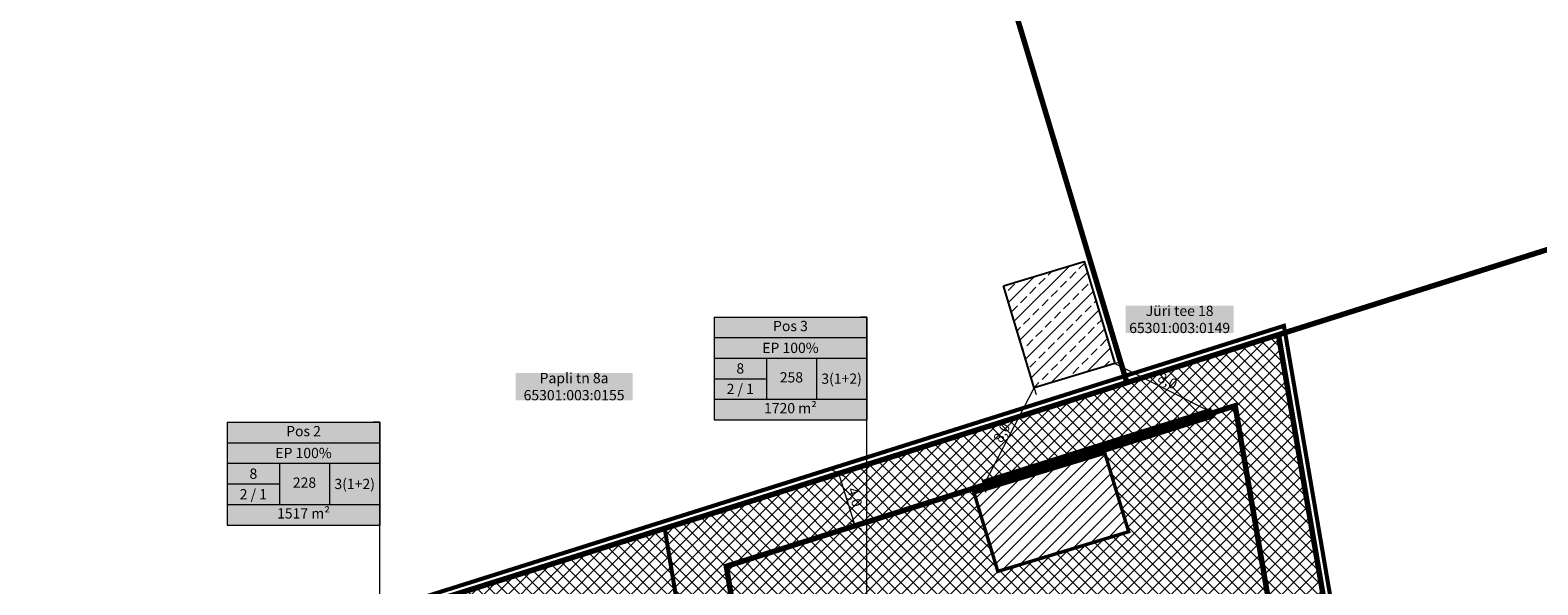
# Model space of a CAD drawing. Units: millimetres. Extents: x 552090 to 555166, y 6581552 to 6585154.
# Drawn here: x 552988 to 553098, y 6583868 to 6583908 of the extents above; entities that cross this region are included whole.
import ezdxf
from ezdxf import colors
from ezdxf.entities.mleader import LeaderData, LeaderLine
from ezdxf.math import Vec2, Vec3

# ---------------------------------------------------------------- set-up
doc = ezdxf.new("R2010")
doc.units = ezdxf.units.MM
doc.linetypes.add('Dash Style-1', pattern=[0.393701, 0.23622, -0.15748])
doc.linetypes.add('DASHDOT', pattern=[1, 0.5, -0.25, 0, -0.25])
for name, color, linetype, lineweight in [('a_olemasolev_hoone', 7, 'Continuous', 9), ('dp_hoonestus', 7, 'Continuous', 30), ('dp_krundisihtotstarve_elamumaa', 51, 'Continuous', 9), ('dp_krunt', 1, 'Continuous', 30), ('dp_tekst_ehitusõiguse_infokastike', 7, 'Continuous', 5), ('dp_tekst_põhi_ja_tehnojoonis', 7, 'Continuous', 0), ('dp_tuleohutuse tagamise ala', 164, 'Continuous', 0), ('plan_ala', 214, 'Continuous', 50), ('v_võimalikhoone_asukoht_1k', 174, 'Continuous', 30), ('v_võimalikhoone_asukoht_abihoone', 174, 'Continuous', 30)]:
    doc.layers.add(name, color=color, linetype=linetype, lineweight=lineweight)
doc.layers.add('a_olemasolev_kinnistu_piir', color=7, linetype='Continuous', lineweight=40, true_color=0x382a00)
doc.layers.add('HOONE_KÕRVAL-_VÕI_TOOTMISH', color=10, linetype='Continuous')
doc.styles.add('FS 1-500', font='times.ttf', dxfattribs={"height": 0.75})
doc.styles.add('FS tabelitekst', font='times.ttf', dxfattribs={"height": 2})
doc.styles.add('tekst', font='times.ttf')
doc.dimstyles.new('FS 1-500', dxfattribs={"dimtxt": 0.75, "dimasz": 0.75, "dimexe": 1.25, "dimexo": 0.625, "dimgap": 0.05, "dimtad": 1, "dimdec": 1, "dimzin": 1, "dimtxsty": 'FS 1-500', "dimblk": 'OBLIQUE', "dimcen": 2.5, "dimse1": 1, "dimse2": 1, "dimclrd": 256, "dimclrt": 256, "dimadec": 0, "dimazin": 0, "dimtfac": 1, "dimtdec": 1, "dimtmove": 0, "dimatfit": 3, "dimfxl": 1.25, "dimlwd": -1, "dimarcsym": 0})
pattern_1 = [(45, (0, 0), (-0.449012806053, 0.449012806053), []), (135, (0, 0), (-0.449012806053, -0.449012806053), [])]

# ---------------------------------------------------------------- blocks, each defined once
blk = doc.blocks.new('_OBLIQUE')
at = {"color": 0, "linetype": 'ByBlock'}
blk.add_line((-0.5, -0.5), (0.5, 0.5), dxfattribs=at)
blk = doc.blocks.new('*D15')
at = {"layer": 'DEFPOINTS', "color": 0, "transparency": 16777216}
for p in [(553046.77, 6583875.99), (553046.77, 6583875.99), (553047.97, 6583872.18)]:
    blk.add_point(p, dxfattribs=at)
at = {"layer": 'dp_tekst_põhi_ja_tehnojoonis', "transparency": 16777216}
blk.add_line((553047.97, 6583872.18), (553046.77, 6583875.99), dxfattribs=at)
at = {"layer": 'dp_tekst_põhi_ja_tehnojoonis', "transparency": 16777216, "xscale": 0.75, "yscale": 0.75, "zscale": 0.75}
for p, rotation in [((553046.77, 6583875.99), 107.4808142050093), ((553047.97, 6583872.18), 287.4808142050093)]:
    blk.add_blockref('_OBLIQUE', p, dxfattribs=dict(at, rotation=rotation))
at = {"layer": 'dp_tekst_põhi_ja_tehnojoonis', "transparency": 16777216, "insert": (553047.86, 6583874.24), "char_height": 0.75, "attachment_point": 5, "rotation": 287.4808, "style": 'FS 1-500'}
blk.add_mtext('4,0', dxfattribs=at)
blk = doc.blocks.new('*D23')
at = {"layer": 'DEFPOINTS', "color": 0, "transparency": 16777216}
for p in [(553061.08, 6583882.24), (553061.08, 6583882.24), (553057.38, 6583875.14)]:
    blk.add_point(p, dxfattribs=at)
at = {"layer": 'dp_tekst_põhi_ja_tehnojoonis', "transparency": 16777216}
blk.add_line((553057.38, 6583875.14), (553061.08, 6583882.24), dxfattribs=at)
at = {"layer": 'dp_tekst_põhi_ja_tehnojoonis', "transparency": 16777216, "xscale": 0.75, "yscale": 0.75, "zscale": 0.75}
for p, rotation in [((553061.08, 6583882.24), 62.46536042008195), ((553057.38, 6583875.14), 242.465360420082)]:
    blk.add_blockref('_OBLIQUE', p, dxfattribs=dict(at, rotation=rotation))
at = {"layer": 'dp_tekst_põhi_ja_tehnojoonis', "transparency": 16777216, "insert": (553058.78, 6583878.93), "char_height": 0.75, "attachment_point": 5, "rotation": 62.4654, "style": 'FS 1-500'}
blk.add_mtext('8,0', dxfattribs=at)
blk = doc.blocks.new('*D24')
at = {"layer": 'DEFPOINTS', "color": 0, "transparency": 16777216}
for p in [(553066.98, 6583884.02, 41.17), (553074.13, 6583880.42), (553074.13, 6583880.42)]:
    blk.add_point(p, dxfattribs=at)
at = {"layer": 'dp_tekst_põhi_ja_tehnojoonis', "transparency": 16777216}
blk.add_line((553066.98, 6583884.02), (553074.13, 6583880.42), dxfattribs=at)
at = {"layer": 'dp_tekst_põhi_ja_tehnojoonis', "transparency": 16777216, "xscale": 0.75, "yscale": 0.75, "zscale": 0.75}
for p, rotation in [((553066.98, 6583884.02), 153.2845576760953), ((553074.13, 6583880.42), 333.2845576760952)]:
    blk.add_blockref('_OBLIQUE', p, dxfattribs=dict(at, rotation=rotation))
at = {"layer": 'dp_tekst_põhi_ja_tehnojoonis', "transparency": 16777216, "insert": (553070.79, 6583882.68), "char_height": 0.75, "attachment_point": 5, "rotation": 333.2846, "style": 'FS 1-500'}
blk.add_mtext('8,0', dxfattribs=at)

msp = doc.modelspace()

# ---------------------------------------------------------------- hatches: boundary and pattern name
at = {"layer": 'a_olemasolev_hoone'}
h = msp.add_hatch(dxfattribs=at)
h.set_pattern_fill('ANSI33', color=256, scale=0.2)
h.paths.add_polyline_path([(553064.73, 6583891.49), (553058.83, 6583889.71), (553061.08, 6583882.24), (553066.98, 6583884.02)])
at = {"layer": 'dp_krundisihtotstarve_elamumaa'}
h = msp.add_hatch(dxfattribs=at)
h.set_pattern_fill('ANSI37', color=256, scale=0.2)
h.set_pattern_definition(pattern_1)
h.paths.add_polyline_path([(553078.94, 6583886.13), (553034.04, 6583871.98), (553039.52, 6583838.95), (553085.73, 6583846.58)])
h.paths.add_polyline_path([(553048.23, 6583849.51), (553045.79, 6583864.31), (553054.67, 6583865.78), (553057.11, 6583850.98)], flags=16)
h.paths.add_polyline_path([(553067.98, 6583871.74), (553058.41, 6583868.84), (553056.67, 6583874.58), (553066.24, 6583877.48)], flags=16)
h.paths.add_polyline_path([(553066.43, 6583847.83), (553065.47, 6583853.75), (553070.41, 6583854.55), (553071.37, 6583848.63)], flags=16)
h = msp.add_hatch(dxfattribs=at)
h.set_pattern_fill('ANSI37', color=256, scale=0.2)
h.set_pattern_definition(pattern_1)
h.paths.add_polyline_path([(553034.04, 6583871.98), (552986.34, 6583856.96), (552991.33, 6583828.22), (553026.25, 6583833.42), (553024.89, 6583841.6), (553038.7, 6583843.88)])
h.paths.add_polyline_path([(552992.29, 6583847.91), (552991.33, 6583853.83), (552996.27, 6583854.63), (552997.23, 6583848.71)], flags=16)
h.paths.add_polyline_path([(553004.74, 6583834.61), (552994.84, 6583833.14), (552993.96, 6583839.08), (553003.85, 6583840.55)], flags=16)
h.paths.add_polyline_path([(553028.77, 6583848.38), (553013.98, 6583845.9), (553012.49, 6583854.78), (553027.28, 6583857.26)], flags=16)
at = {"layer": 'v_võimalikhoone_asukoht_abihoone', "lineweight": 9, "transparency": 33554687}
h = msp.add_hatch(dxfattribs=at)
h.set_pattern_fill('ANSI31', color=256, scale=0.2)
h.set_pattern_definition([(45, (7.1891, 2.47576), (-0.449012806053, 0.449012806053), [])])
h.paths.add_polyline_path([(553058.41, 6583868.84), (553067.98, 6583871.74), (553066.24, 6583877.48), (553056.67, 6583874.58)])

# ---------------------------------------------------------------- linework, layer by layer
at = {"layer": 'a_olemasolev_kinnistu_piir', "ltscale": 15, "transparency": 33554687, "const_width": 0.4}
for points in [[(553077.93, 6583941.77), (553052.55, 6583933.46), (553067.85, 6583882.63), (553078.94, 6583886.13), (553142.28, 6583906.16), (553128.55, 6583958.33)], [(553031.08, 6583926.43), (553030.51, 6583926.23), (552977.81, 6583908.75), (552986.34, 6583856.96), (553067.85, 6583882.63), (553052.55, 6583933.46)], [(553142.28, 6583906.16), (553078.94, 6583886.13), (553085.73, 6583846.58), (553090.59, 6583847.39), (553096.09, 6583814.57), (553151.59, 6583822.84), (553151.07, 6583859.43)], [(552991.33, 6583828.22), (552986.34, 6583856.96), (553067.85, 6583882.63), (553078.94, 6583886.13), (553085.73, 6583846.58), (553039.52, 6583838.95), (553044.83, 6583806.97), (553096.09, 6583814.57), (553151.59, 6583822.84), (553151.68, 6583816.44), (553067.94, 6583804.02), (552997.22, 6583793.56), (552996.16, 6583799.73), (552978.46, 6583797.15), (552974, 6583823.62)]]:
    msp.add_lwpolyline(points, close=True, dxfattribs=at)
at = {"layer": 'dp_hoonestus', "linetype": 'DASHDOT', "ltscale": 3, "transparency": 33554687, "const_width": 0.4}
msp.add_lwpolyline([(553075.77, 6583880.94), (553057.38, 6583875.14), (553038.55, 6583869.21), (553042.81, 6583843.55), (553081.11, 6583849.87), (553076.2, 6583878.44)], close=True, dxfattribs=at)
at = {"layer": 'dp_krunt', "transparency": 33554687, "const_width": 0.3}
for points in [[(553078.94, 6583886.13), (553078.94, 6583886.13), (553034.04, 6583871.98), (553039.52, 6583838.95), (553085.73, 6583846.58)], [(553034.04, 6583871.98), (552986.34, 6583856.96), (552991.33, 6583828.22), (553026.25, 6583833.42), (553024.89, 6583841.6), (553038.7, 6583843.88)]]:
    msp.add_lwpolyline(points, close=True, dxfattribs=at)
at = {"layer": 'dp_tekst_ehitusõiguse_infokastike', "transparency": 33554687}
for p, q in [((553037.67, 6583887.42), (553048.82, 6583887.42)), ((553037.67, 6583887.42), (553037.67, 6583881.42)), ((553048.82, 6583887.42), (553048.82, 6583881.42)), ((553037.67, 6583885.92), (553048.82, 6583885.92)), ((553037.67, 6583884.42), (553048.82, 6583884.42)), ((553041.48, 6583884.42), (553041.48, 6583881.42)), ((553045.15, 6583884.42), (553045.15, 6583881.42)), ((553037.67, 6583882.92), (553041.48, 6583882.92)), ((553037.67, 6583881.42), (553048.82, 6583881.42)), ((553002.04, 6583879.74), (553013.19, 6583879.74)), ((553002.04, 6583879.74), (553002.04, 6583873.73)), ((553013.19, 6583879.74), (553013.19, 6583873.73)), ((553002.04, 6583878.24), (553013.19, 6583878.24)), ((553002.04, 6583876.74), (553013.19, 6583876.74)), ((553005.85, 6583876.74), (553005.85, 6583873.73)), ((553009.52, 6583876.74), (553009.52, 6583873.73)), ((553002.04, 6583875.23), (553005.85, 6583875.23)), ((553002.04, 6583873.73), (553013.19, 6583873.73))]:
    msp.add_line(p, q, dxfattribs=at)
at = {"layer": 'dp_tekst_ehitusõiguse_infokastike', "color": 8, "lineweight": 0, "transparency": 33554687}
for p, q in [((553037.67, 6583881.42), (553037.67, 6583879.92)), ((553048.82, 6583881.42), (553048.82, 6583879.92)), ((553037.67, 6583879.92), (553048.82, 6583879.92)), ((553002.04, 6583873.73), (553002.04, 6583872.23)), ((553013.19, 6583873.73), (553013.19, 6583872.23)), ((553002.04, 6583872.23), (553013.19, 6583872.23))]:
    msp.add_line(p, q, dxfattribs=at)
at = {"layer": 'dp_tekst_ehitusõiguse_infokastike', "color": 7, "true_color": 0xffffff, "transparency": 33554687}
for points in [[(553037.67, 6583887.42), (553037.67, 6583885.92), (553048.82, 6583887.42), (553048.82, 6583885.92)], [(553037.67, 6583885.92), (553037.67, 6583884.42), (553048.82, 6583885.92), (553048.82, 6583884.42)], [(553037.67, 6583884.42), (553037.67, 6583882.92), (553041.48, 6583884.42), (553041.48, 6583882.92)], [(553041.48, 6583884.42), (553041.48, 6583881.42), (553045.15, 6583884.42), (553045.15, 6583881.42)], [(553045.15, 6583884.42), (553045.15, 6583881.42), (553048.82, 6583884.42), (553048.82, 6583881.42)], [(553037.67, 6583882.92), (553037.67, 6583881.42), (553041.48, 6583882.92), (553041.48, 6583881.42)], [(553037.67, 6583881.42), (553037.67, 6583879.92), (553048.82, 6583881.42), (553048.82, 6583879.92)], [(553002.04, 6583879.74), (553002.04, 6583878.24), (553013.19, 6583879.74), (553013.19, 6583878.24)], [(553002.04, 6583878.24), (553002.04, 6583876.74), (553013.19, 6583878.24), (553013.19, 6583876.74)], [(553002.04, 6583876.74), (553002.04, 6583875.23), (553005.85, 6583876.74), (553005.85, 6583875.23)], [(553005.85, 6583876.74), (553005.85, 6583873.73), (553009.52, 6583876.74), (553009.52, 6583873.73)], [(553009.52, 6583876.74), (553009.52, 6583873.73), (553013.19, 6583876.74), (553013.19, 6583873.73)], [(553002.04, 6583875.23), (553002.04, 6583873.73), (553005.85, 6583875.23), (553005.85, 6583873.73)], [(553002.04, 6583873.73), (553002.04, 6583872.23), (553013.19, 6583873.73), (553013.19, 6583872.23)]]:
    msp.add_solid(points, dxfattribs=at)
at = {"layer": 'dp_tekst_põhi_ja_tehnojoonis'}
msp.add_lwpolyline([(553058.83, 6583889.71), (553061.08, 6583882.24), (553066.98, 6583884.02), (553064.73, 6583891.49)], dxfattribs=at)
at = {"layer": 'dp_tuleohutuse tagamise ala', "linetype": 'Dash Style-1', "ltscale": 3.5, "const_width": 0.8, "flags": 128}
msp.add_lwpolyline([(553057.38, 6583875.14), (553074.13, 6583880.42)], dxfattribs=at)
at = {"layer": 'HOONE_KÕRVAL-_VÕI_TOOTMISH', "color": 18, "true_color": 0x000000}
msp.add_polyline3d([(553058.83, 6583889.71, 41.17), (553064.73, 6583891.49, 41.17), (553066.98, 6583884.02, 41.17), (553061.08, 6583882.24, 41.17)], close=True, dxfattribs=at)
at = {"layer": 'plan_ala', "linetype": 'DASHDOT', "lineweight": 0, "ltscale": 3.5, "const_width": 0.3}
msp.add_lwpolyline([(553079.34, 6583886.78), (552985.77, 6583857.31), (552990.76, 6583828.59), (552973.43, 6583823.99), (552978.05, 6583796.58), (552995.76, 6583799.17), (552996.81, 6583792.99), (553068.01, 6583803.53), (553152.19, 6583816.01), (553152.08, 6583823.42), (553096.5, 6583815.14), (553091, 6583847.97), (553086.12, 6583847.25)], close=True, dxfattribs=at)
at = {"layer": 'v_võimalikhoone_asukoht_1k', "linetype": 'Continuous', "lineweight": 0, "ltscale": 0.7, "const_width": 0.25}
msp.add_lwpolyline([(553067.98, 6583871.74), (553058.41, 6583868.84), (553056.67, 6583874.58), (553066.24, 6583877.48)], close=True, dxfattribs=at)

# ---------------------------------------------------------------- texts
at = {"layer": 'dp_tekst_ehitusõiguse_infokastike', "transparency": 33554687, "char_height": 0.75, "attachment_point": 5, "style": 'FS tabelitekst'}
for s, insert, width in [('Pos 3', (553043.24, 6583886.67), 10.6491), ('{\\fTimes New Roman|b0|i0|c186|p18;EP 100%}', (553043.24, 6583885.17), 10.6491), ('{\\fTimes New Roman|b0|i0|c186|p18;8', (553039.57, 6583883.67), 3.3115), ('{\\fTimes New Roman|b0|i0|c186|p18;2 / 1}', (553039.57, 6583882.17), 3.3115), ('258', (553043.31, 6583882.92), 3.1685), ('{\\fTimes New Roman|b0|i0|c186|p18;3(}1{\\fTimes New Roman|b0|i0|c186|p18;+2)}', (553046.98, 6583882.92), 3.1685), ('1720 m²', (553043.24, 6583880.67), 10.6491), ('Pos 2', (553007.62, 6583878.99), 10.6491), ('{\\fTimes New Roman|b0|i0|c186|p18;EP 100%}', (553007.62, 6583877.49), 10.6491), ('{\\fTimes New Roman|b0|i0|c186|p18;8', (553003.95, 6583875.98), 3.3115), ('{\\fTimes New Roman|b0|i0|c186|p18;2 / 1}', (553003.95, 6583874.48), 3.3115), ('228', (553007.69, 6583875.23), 3.1685), ('{\\fTimes New Roman|b0|i0|c186|p18;3(}1{\\fTimes New Roman|b0|i0|c186|p18;+2)}', (553011.36, 6583875.23), 3.1685), ('1517 m²', (553007.62, 6583872.98), 10.6491)]:
    msp.add_mtext(s, dxfattribs=dict(at, insert=insert, width=width))
at = {"layer": 'dp_tekst_põhi_ja_tehnojoonis', "linetype": 'Continuous', "lineweight": 0, "transparency": 33554687, "char_height": 0.75, "attachment_point": 5, "style": 'tekst', "bg_fill": 1, "box_fill_scale": 1, "bg_fill_color": 7, "bg_fill_true_color": 16777215, "bg_fill_transparency": 0}
for s, width, heights, insert in [('\\pxsm1,qc;{\\fTimes New Roman|b0|i0|c186|p18;Jüri tee 18} 65301:003:0149', 7.9107, [2.47], (553071.71, 6583887.25)), ('\\pxsm1,qc;{\\fTimes New Roman|b0|i0|c186|p18;Papli tn 8a} 65301:003:0155', 8.5684, [2.92], (553027.41, 6583882.34))]:
    msp.add_mtext_dynamic_manual_height_columns(s, width=width, gutter_width=3.5, heights=heights, dxfattribs=dict(at, insert=insert))

# ---------------------------------------------------------------- dimensions: what is measured, and where the dimension line sits
at = {"layer": 'dp_tekst_põhi_ja_tehnojoonis'}
for p1, p2, picture, middle in [((553066.98, 6583884.02, 41.17), (553074.13, 6583880.42), '*D24', (553070.79, 6583882.68)), ((553057.38, 6583875.14), (553061.08, 6583882.24), '*D23', (553058.78, 6583878.93)), ((553047.97, 6583872.18), (553046.77, 6583875.99), '*D15', (553047.86, 6583874.24))]:
    dim = msp.add_aligned_dim(p1=p1, p2=p2, distance=0, dimstyle='FS 1-500', dxfattribs=at)
    dim.commit()
    dim.dimension.update_dxf_attribs({"geometry": picture, "text_midpoint": middle})

# ---------------------------------------------------------------- leaders
at = {"layer": 'dp_tekst_ehitusõiguse_infokastike', "lineweight": 0}
ml = msp.add_multileader_mtext('Standard', dxfattribs=at)
ml.set_content('', color=256, style='FS 1-500')
ml.set_leader_properties(color=256, linetype='ByLayer', lineweight=-1)
ml.build(insert=Vec2(0, 0))
ml.multileader.update_dxf_attribs({"text_right_attachment_type": 6, "dogleg_length": 0.375, "arrow_head_size": 1})
ctx = ml.context
ctx.base_point, ctx.char_height, ctx.arrow_head_size, ctx.landing_gap_size, ctx.plane_origin = Vec3(553048.26, 6583887.8), 0.75, 1, 0.09, Vec3(553056.75, 6583888.82)
ctx.right_attachment, ctx.text_align_type = 6, 2
notes = []
notes.append((ctx, [(0, (1, 1, 0), (553048.82, 6583887.42), (-1, 0), 0.375, [(0, [(553048.82, 6583862.15)], 0, [])])]))
ctx.mtext.insert, ctx.mtext.alignment, ctx.mtext.flow_direction = Vec3(553048.35, 6583888.17), 3, 5
ml = msp.add_multileader_mtext('Standard', dxfattribs=at)
ml.set_content('', color=256, style='FS 1-500')
ml.set_leader_properties(color=256, linetype='ByLayer', lineweight=-1)
ml.build(insert=Vec2(0, 0))
ml.multileader.update_dxf_attribs({"text_right_attachment_type": 6, "dogleg_length": 0.375, "arrow_head_size": 1})
ctx = ml.context
ctx.base_point, ctx.char_height, ctx.arrow_head_size, ctx.landing_gap_size, ctx.plane_origin = Vec3(553012.64, 6583880.11), 0.75, 1, 0.09, Vec3(553021.13, 6583881.13)
ctx.right_attachment, ctx.text_align_type = 6, 2
notes.append((ctx, [(0, (1, 1, 0), (553013.19, 6583879.74), (-1, 0), 0.375, [(0, [(553013.19, 6583857.55)], 0, [])])]))
ctx.mtext.insert, ctx.mtext.alignment, ctx.mtext.flow_direction = Vec3(553012.73, 6583880.49), 3, 5
for ctx, leaders in notes:
    for number, flags, end, landing, length, lines in leaders:
        leader = LeaderData()
        leader.index, (leader.has_last_leader_line, leader.has_dogleg_vector, leader.attachment_direction) = number, flags
        leader.last_leader_point, leader.dogleg_vector, leader.dogleg_length = Vec3(end), Vec3(landing), length
        for number, points, colour, breaks in lines:
            line = LeaderLine()
            line.index, line.vertices, line.color, line.breaks = number, Vec3.list(points), colors.encode_raw_color(colour), breaks
            leader.lines.append(line)
        ctx.leaders.append(leader)

doc.saveas('drawing.dxf')
